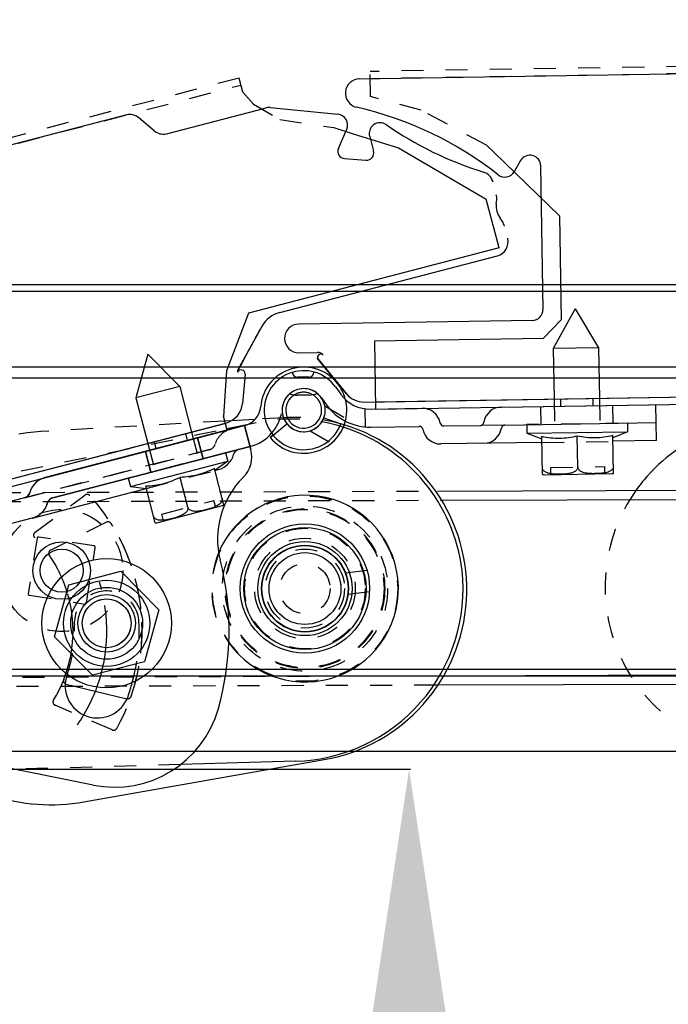
# Model space of a CAD drawing. Extents: x 25767 to 236776, y 9614 to 44178.
# Drawn here: x 33327 to 33417, y 22709 to 22846 of the extents above; entities that cross this region are included whole.
import ezdxf

# ---------------------------------------------------------------- set-up
doc = ezdxf.new("R2010")
doc.units = 0
doc.header["$LTSCALE"] = 30.734
doc.header["$MEASUREMENT"] = 0
doc.header["$PDMODE"] = 3
doc.header["$PDSIZE"] = 0.1
doc.linetypes.add('CENTER', pattern=[0.6, 0.375, -0.075, 0.075, -0.075])
doc.linetypes.add('HIDDEN', pattern=[0.2, 0.1, -0.1])
doc.layers.get('0').update_dxf_attribs({"linetype": 'CONTINUOUS'})
doc.layers.get('Defpoints').update_dxf_attribs({"linetype": 'CONTINUOUS'})
for name, color, linetype in [('10__BV_1_BL57', 7, 'CONTINUOUS'), ('10__BV_1_BL78', 7, 'CONTINUOUS'), ('11002444_1_BL79', 7, 'CONTINUOUS'), ('11002444_AF0_1_BL15', 7, 'CONTINUOUS'), ('FLGU_RBP_700R_SS_10_01_2_BL51', 7, 'CONTINUOUS'), ('FLGU_RBP_700R_SS_10_01_BL52', 7, 'CONTINUOUS'), ('FLGU_RBP_700R_SS_20_01_BL122', 7, 'CONTINUOUS'), ('FLGU_RBP_700R_SS_20_02_2_BL223', 7, 'CONTINUOUS'), ('FLGU_RBP_700R_SS_30_01_2_BL80', 7, 'CONTINUOUS'), ('FLGU_RBP_700R_SS_30_01_BL55', 7, 'CONTINUOUS'), ('FLGU_RBP_700R_SS_30_02_2_BL131', 7, 'CONTINUOUS'), ('M8N_2_BL77', 7, 'CONTINUOUS'), ('M8X16BKL_2_BL132', 7, 'CONTINUOUS'), ('NOTE', 7, 'CONTINUOUS'), ('VSP_573_60_2_BL224', 7, 'CONTINUOUS'), ('VSP_99_712_DEF_3_BL110', 7, 'CONTINUOUS'), ('VSP_99_713_3_BL218', 7, 'CONTINUOUS')]:
    doc.layers.add(name, color=color, linetype=linetype)
doc.styles.get("Standard").update_dxf_attribs({"font": 'txt', "width": 0.65})
doc.dimstyles.new('DIMSTYLE_2', dxfattribs={"dimtxt": 5, "dimasz": 5, "dimexe": 0.18, "dimexo": 0.0625, "dimgap": 0.09, "dimtad": 1, "dimlfac": 10, "dimdsep": 46, "dimtxsty": 'Standard', "dimblk": '_FILLED', "dimblk1": '_FILLED', "dimblk2": '_FILLED', "dimcen": 0.09, "dimadec": 0, "dimazin": 0, "dimtol": 1, "dimtp": 5, "dimtm": 5, "dimtfac": 1, "dimtofl": 0, "dimtmove": 0, "dimatfit": 3, "dimldrblk": '_FILLED', "dimfxl": 1, "dimtolj": 1, "dimarcsym": 0})

# ---------------------------------------------------------------- blocks, each defined once
blk = doc.blocks.new('_FILLED')
at = {"color": 0, "linetype": 'ByBlock'}
blk.add_solid([(0, 0), (-1, 0.15), (-1, -0.15)], dxfattribs=at)
blk = doc.blocks.new('*D118')
at = {"layer": 'Defpoints', "color": 0, "linetype": 'Continuous', "transparency": 16777216}
for p in [(33254.85, 22741.33), (33381.09, 22741.33), (33301.34, 20711.79)]:
    blk.add_point(p, dxfattribs=at)
at = {"layer": 'NOTE', "color": 0, "linetype": 'Continuous', "lineweight": -2, "transparency": 16777216}
for p, q in [((33255.35, 22741.33), (33381.27, 22741.33)), ((33381.09, 20761.79), (33381.09, 22691.33)), ((33301.84, 20711.79), (33381.27, 20711.79))]:
    blk.add_line(p, q, dxfattribs=at)
at = {"layer": 'NOTE', "color": 0, "linetype": 'Continuous', "lineweight": -2, "transparency": 16777216, "xscale": 50, "yscale": 50, "zscale": 50}
for p, rotation in [((33381.09, 22741.33), 90), ((33381.09, 20711.79), 270)]:
    blk.add_blockref('_FILLED', p, dxfattribs=dict(at, rotation=rotation))
at = {"layer": 'NOTE', "color": 0, "linetype": 'Continuous', "transparency": 16777216, "insert": (33301.09, 21726.56), "char_height": 120, "attachment_point": 5, "rotation": 90}
blk.add_mtext('\\A1;2030', dxfattribs=at)
blk = doc.blocks.new('62456345')
at = {"color": 40, "linetype": 'Continuous'}
for p, q in [((53229.85, 3161.06), (53227.78, 3271.59)), ((53184.86, 3160.29), (53182.93, 3263.29)), ((53196.89, 3185.51), (53216.89, 3185.89)), ((53218.41, 3184.42), (53219.02, 3151.92)), ((53196.17, 3182.72), (53197.73, 3181.82)), ((53204.67, 3180.22), (53204.19, 3179.89)), ((53202.21, 3179.36), (53201.63, 3179.41)), ((53217.42, 3149.28), (53209.43, 3179.53)), ((53192.89, 3161.72), (53194.92, 3162.25)), ((53192.89, 3161.72), (53194.92, 3162.25)), ((53195.95, 3158.22), (53196.17, 3161.21)), ((53194.56, 3157.38), (53191.89, 3158.52)), ((53228.72, 3158.6), (53223.74, 3154.52)), ((53223.88, 3154.64), (53228.72, 3158.6)), ((53188.9, 3147.86), (53189.8, 3157.29)), ((53223.02, 3152), (53222.97, 3154.57)), ((53192.57, 3133.47), (53188.96, 3147.16)), ((53192.58, 3133.45), (53188.96, 3147.16)), ((53219.36, 3146.8), (53225.34, 3143.51)), ((53226.01, 3144.49), (53230.1, 3144.14)), ((53261.18, 3034.46), (53232.83, 3141.85)), ((53192.18, 3131.74), (53190.37, 3129.59)), ((53189.91, 3128.12), (53215.76, 3030.21))]:
    blk.add_line(p, q, dxfattribs=at)
for radius in [4, 3.4]:
    blk.add_circle((53260.75, 3125.33), radius, dxfattribs=at)
for centre, radius, start, end in [((53196.92, 3184.02), 1.5, 91.0732, 240.0705), ((53216.91, 3184.39), 1.5, 1.0732, 91.0732), ((53196.98, 3180.52), 1.5, 321.8883, 60.0705), ((53205.81, 3178.57), 2, 104.7909, 124.7909), ((53207.5, 3179.02), 2, 14.7909, 104.7909), ((53237.57, 3148.82), 50, 141.9686, 167.2147), ((53199.69, 3176.96), 2, 104.7909, 162.8236), ((53201.45, 3177.42), 2, 84.7909, 104.7909), ((53202.48, 3182.35), 3, 264.7909, 304.7909), ((53150.01, 3192.31), 50, 325.5136, 342.8236), ((53192.46, 3163.15), 1.5, 145.5136, 286.8479), ((53195.17, 3161.29), 1, 355.7913, 104.8311), ((53226.75, 3161), 3.1, 309.3299, 1.0732), ((53186.86, 3160.32), 2, 181.0799, 347.2147), ((53191.29, 3157.15), 1.5, 66.5931, 174.7473), ((53194.95, 3158.29), 1, 246.7373, 355.7913), ((53223.97, 3154.58), 1, 129.3299, 181.0732), ((53223.62, 3155.01), 0.45, 129.3299, 304.1129), ((53221.02, 3151.96), 2, 181.0732, 1.0732), ((53221.29, 3150.3), 4, 194.7909, 241.1879), ((53190.89, 3147.67), 2, 174.5344, 194.7909), ((53225.97, 3143.94), 0.55, 85.13, 244.1089), ((53225.78, 3144.41), 1, 244.2331, 266.4989), ((53229.83, 3141.05), 3.1, 14.7909, 85.13), ((53190.65, 3133), 1.98, 320.2899, 13.486), ((53191.88, 3128.31), 1.98, 139.9261, 185.6493)]:
    blk.add_arc(centre, radius, start, end, dxfattribs=at)
blk.add_open_spline([(53225.41, 3143.55), (53224.41, 3144.1), (53222.38, 3145.17), (53220.36, 3146.25), (53219.36, 3146.8)], degree=3, dxfattribs=at)
at = {"layer": '10__BV_1_BL57', "color": 40, "linetype": 'Continuous'}
for p, q in [((53236.97, 3141.81), (53238.13, 3142.12)), ((53238.13, 3142.12), (53239.44, 3140.33)), ((53241.71, 3128.58), (53238.13, 3142.12)), ((53244.24, 3141.6), (53239.15, 3140.25)), ((53246.73, 3132.29), (53244.33, 3141.38)), ((53227.76, 3135.4), (53234.09, 3137.07)), ((53244.56, 3136.58), (53240.41, 3135.48)), ((53223.29, 3130.96), (53227.76, 3135.4)), ((53227.76, 3135.4), (53229.37, 3129.31)), ((53246.76, 3132.05), (53241.67, 3130.71)), ((53223.29, 3130.96), (53229.37, 3129.31)), ((53229.37, 3129.31), (53235.7, 3130.98)), ((53241.71, 3128.58), (53241.96, 3130.78)), ((53240.55, 3128.28), (53241.71, 3128.58))]:
    blk.add_line(p, q, dxfattribs=at)
at = {"layer": '10__BV_1_BL57', "color": 40, "linetype": 'HIDDEN'}
for p, q in [((53236.97, 3141.81), (53240.55, 3128.28)), ((53244.57, 3140.46), (53243.61, 3140.2)), ((53245.52, 3132.95), (53243.61, 3140.2)), ((53234.09, 3137.07), (53237.96, 3138.09)), ((53235.7, 3130.98), (53239.57, 3132)), ((53246.49, 3133.21), (53245.52, 3132.95))]:
    blk.add_line(p, q, dxfattribs=at)
at = {"layer": '10__BV_1_BL57', "color": 40, "linetype": 'Continuous'}
for centre, start, end in [((53243.36, 3141.12), 14.7909, 28.4618), ((53245.76, 3132.03), 1.12, 14.7909)]:
    blk.add_arc(centre, 1, start, end, dxfattribs=at)
for points, knots in [([(53239.15, 3140.25), (53239.34, 3139.88), (53239.69, 3139.13), (53240.09, 3137.95), (53240.33, 3136.72), (53240.39, 3135.89), (53240.41, 3135.48)], [0, 0, 0, 0, 0.250431, 0.5, 0.749569, 1, 1, 1, 1]), ([(53243.3, 3141.35), (53243.37, 3141.37), (53243.5, 3141.38), (53243.69, 3141.33), (53243.86, 3141.24), (53244.05, 3141.09), (53244.25, 3140.85), (53244.42, 3140.54), (53244.56, 3140.22), (53244.68, 3139.89), (53244.78, 3139.55), (53244.87, 3139.21), (53244.96, 3138.87), (53245.04, 3138.53), (53245.1, 3138.18), (53245.14, 3137.83), (53245.14, 3137.47), (53245.09, 3137.17), (53245, 3136.95), (53244.89, 3136.79), (53244.75, 3136.65), (53244.63, 3136.59), (53244.56, 3136.58)], [0, 0, 0, 0, 0.034744, 0.06853, 0.101213, 0.133069, 0.195239, 0.25655, 0.317526, 0.378381, 0.439196, 0.5, 0.560804, 0.621619, 0.682474, 0.74345, 0.804761, 0.866931, 0.898786, 0.93147, 0.965256, 1, 1, 1, 1]), ([(53244.56, 3136.58), (53244.63, 3136.59), (53244.76, 3136.6), (53244.95, 3136.56), (53245.12, 3136.47), (53245.31, 3136.31), (53245.51, 3136.08), (53245.68, 3135.77), (53245.82, 3135.44), (53245.94, 3135.11), (53246.04, 3134.78), (53246.13, 3134.44), (53246.22, 3134.1), (53246.3, 3133.75), (53246.36, 3133.41), (53246.4, 3133.06), (53246.4, 3132.7), (53246.35, 3132.4), (53246.26, 3132.17), (53246.15, 3132.01), (53246.01, 3131.88), (53245.89, 3131.82), (53245.82, 3131.8)], [0, 0, 0, 0, 0.034744, 0.06853, 0.101213, 0.133069, 0.195239, 0.25655, 0.317526, 0.378381, 0.439196, 0.5, 0.560804, 0.621619, 0.682474, 0.74345, 0.804761, 0.866931, 0.898786, 0.93147, 0.965256, 1, 1, 1, 1]), ([(53240.41, 3135.48), (53240.6, 3135.11), (53240.95, 3134.36), (53241.35, 3133.17), (53241.59, 3131.95), (53241.65, 3131.12), (53241.67, 3130.71)], [0, 0, 0, 0, 0.250431, 0.5, 0.749569, 1, 1, 1, 1])]:
    blk.add_open_spline(points, degree=3, knots=knots, dxfattribs=at)
at = {"layer": '10__BV_1_BL78', "color": 40, "linetype": 'Continuous'}
for p, q in [((53232.67, 3197.69), (53233.87, 3197.71)), ((53233.87, 3197.71), (53234.71, 3195.66)), ((53234.13, 3183.71), (53233.87, 3197.71)), ((53239.68, 3195.75), (53234.41, 3195.66)), ((53239.89, 3186.12), (53239.71, 3195.52)), ((53222.2, 3193.64), (53229.24, 3193.77)), ((53216.8, 3190.39), (53222.2, 3193.64)), ((53222.2, 3193.64), (53222.32, 3187.34)), ((53216.8, 3190.39), (53222.32, 3187.34)), ((53238.8, 3190.8), (53234.5, 3190.72)), ((53222.32, 3187.34), (53229.36, 3187.47)), ((53234.13, 3183.71), (53234.89, 3185.79)), ((53239.86, 3185.88), (53234.59, 3185.78)), ((53232.93, 3183.69), (53234.13, 3183.71))]:
    blk.add_line(p, q, dxfattribs=at)
at = {"layer": '10__BV_1_BL78', "color": 40, "linetype": 'HIDDEN'}
for p, q in [((53232.67, 3197.69), (53232.93, 3183.69)), ((53229.24, 3193.77), (53232.74, 3193.84)), ((53239.73, 3194.57), (53238.73, 3194.55)), ((53238.87, 3187.05), (53238.73, 3194.55)), ((53229.36, 3187.47), (53232.86, 3187.54)), ((53239.87, 3187.07), (53238.87, 3187.05))]:
    blk.add_line(p, q, dxfattribs=at)
at = {"layer": '10__BV_1_BL78', "color": 40, "linetype": 'Continuous'}
for centre, start, end in [((53238.71, 3195.5), 1.0732, 14.7442), ((53238.89, 3186.1), 347.4023, 1.0732)]:
    blk.add_arc(centre, 1, start, end, dxfattribs=at)
for points, knots in [([(53234.41, 3195.66), (53234.51, 3195.25), (53234.67, 3194.44), (53234.78, 3193.19), (53234.72, 3191.95), (53234.59, 3191.13), (53234.5, 3190.72)], [0, 0, 0, 0, 0.250431, 0.5, 0.749569, 1, 1, 1, 1]), ([(53238.7, 3195.74), (53238.77, 3195.74), (53238.91, 3195.72), (53239.08, 3195.63), (53239.22, 3195.5), (53239.37, 3195.3), (53239.5, 3195.03), (53239.6, 3194.69), (53239.66, 3194.34), (53239.69, 3193.99), (53239.71, 3193.64), (53239.72, 3193.29), (53239.73, 3192.94), (53239.72, 3192.58), (53239.7, 3192.23), (53239.65, 3191.88), (53239.57, 3191.54), (53239.45, 3191.26), (53239.31, 3191.06), (53239.17, 3190.93), (53239, 3190.83), (53238.86, 3190.8), (53238.8, 3190.8)], [0, 0, 0, 0, 0.034744, 0.06853, 0.101213, 0.133069, 0.195239, 0.25655, 0.317526, 0.378381, 0.439196, 0.5, 0.560804, 0.621619, 0.682474, 0.74345, 0.804761, 0.866931, 0.898786, 0.93147, 0.965256, 1, 1, 1, 1]), ([(53234.5, 3190.72), (53234.6, 3190.32), (53234.77, 3189.5), (53234.87, 3188.26), (53234.81, 3187.01), (53234.68, 3186.19), (53234.59, 3185.78)], [0, 0, 0, 0, 0.250431, 0.5, 0.749569, 1, 1, 1, 1]), ([(53238.8, 3190.8), (53238.86, 3190.8), (53239, 3190.78), (53239.17, 3190.69), (53239.32, 3190.56), (53239.47, 3190.37), (53239.6, 3190.1), (53239.69, 3189.75), (53239.75, 3189.4), (53239.79, 3189.05), (53239.81, 3188.7), (53239.82, 3188.35), (53239.82, 3188), (53239.81, 3187.65), (53239.79, 3187.3), (53239.74, 3186.95), (53239.66, 3186.6), (53239.54, 3186.32), (53239.4, 3186.12), (53239.26, 3185.99), (53239.09, 3185.89), (53238.96, 3185.87), (53238.89, 3185.87)], [0, 0, 0, 0, 0.034744, 0.06853, 0.101213, 0.133069, 0.195239, 0.25655, 0.317526, 0.378381, 0.439196, 0.5, 0.560804, 0.621619, 0.682474, 0.74345, 0.804761, 0.866931, 0.898786, 0.93147, 0.965256, 1, 1, 1, 1])]:
    blk.add_open_spline(points, degree=3, knots=knots, dxfattribs=at)
at = {"layer": '11002444_1_BL79', "color": 40, "linetype": 'HIDDEN'}
for p, q in [((53174.6, 3654.68), (53183.83, 3161.77)), ((53175.6, 3654.7), (53184.83, 3161.78)), ((53229.26, 3192.87), (53230.26, 3192.89)), ((53229.34, 3188.37), (53230.34, 3188.39)), ((53195.01, 3178.98), (53194.03, 3177.96)), ((53194.03, 3177.96), (53189.2, 3168.87)), ((53189.2, 3168.87), (53187.33, 3161.83)), ((53187.33, 3161.83), (53183.83, 3161.77))]:
    blk.add_line(p, q, dxfattribs=at)
at = {"layer": '11002444_1_BL79', "color": 40, "linetype": 'Continuous'}
for p, q in [((53229.82, 3162.63), (53220.85, 3641.54)), ((53230.82, 3162.65), (53221.85, 3641.56)), ((53203.84, 3188.15), (53218.34, 3188.42)), ((53220.88, 3185.96), (53218.34, 3188.42)), ((53203.84, 3188.15), (53195.01, 3178.98)), ((53221.32, 3162.47), (53220.88, 3185.96)), ((53221.32, 3162.47), (53230.82, 3162.65))]:
    blk.add_line(p, q, dxfattribs=at)
at = {"layer": '11002444_AF0_1_BL15', "color": 40, "linetype": 'Continuous'}
for p, q in [((53208.34, 3179.76), (53201.57, 3177.97)), ((53208.34, 3179.76), (53217.53, 3144.95)), ((53194.45, 3165.75), (53201.57, 3177.97)), ((53192.5, 3159.44), (53194.45, 3165.75)), ((53217.53, 3144.95), (53225.57, 3141.9)), ((53225.57, 3141.9), (53231.89, 3141.5)), ((53233.82, 3142.01), (53231.89, 3141.5)), ((53272.55, 2991.41), (53232.85, 3141.76)), ((53273.52, 2991.67), (53233.82, 3142.01))]:
    blk.add_line(p, q, dxfattribs=at)
at = {"layer": '11002444_AF0_1_BL15', "color": 40, "linetype": 'HIDDEN'}
for p, q in [((53191.66, 3156.74), (53192.5, 3159.44)), ((53190.55, 3149.2), (53191.66, 3156.74)), ((53188.41, 3145.54), (53190.55, 3149.2)), ((53186.74, 3144.06), (53188.41, 3145.54)), ((53186.74, 3144.06), (53184.8, 3143.55)), ((53184.8, 3143.55), (53310.66, 2666.89)), ((53311.63, 2667.14), (53185.77, 3143.81)), ((53234.32, 3136.2), (53235.29, 3136.45)), ((53235.47, 3131.85), (53236.44, 3132.1))]:
    blk.add_line(p, q, dxfattribs=at)
at = {"layer": 'FLGU_RBP_700R_SS_10_01_2_BL51', "color": 40, "linetype": 'HIDDEN'}
for p, q in [((53230.41, 3155.59), (53232.13, 3158.54)), ((53233.86, 3153.57), (53235.59, 3156.53)), ((53234.5, 3148.4), (53232.92, 3150.33)), ((53233.18, 3144.44), (53233.18, 3144.43)), ((53236.08, 3145.21), (53236.08, 3145.2)), ((53241.96, 3130.78), (53239.44, 3140.33)), ((53243.32, 3113.87), (53236.52, 3139.6)), ((53234.9, 3137.9), (53237.8, 3138.67)), ((53236.82, 3130.65), (53239.72, 3131.42)), ((53240.5, 3116.71), (53240.61, 3116.36)), ((53246.13, 3114.96), (53246.14, 3114.93))]:
    blk.add_line(p, q, dxfattribs=at)
at = {"layer": 'FLGU_RBP_700R_SS_10_01_2_BL51', "color": 40, "linetype": 'Continuous'}
for p, q in [((53234.82, 3148.01), (53234.5, 3148.4)), ((53236.52, 3145.31), (53233.18, 3144.43)), ((53233.18, 3144.43), (53240.5, 3116.71)), ((53243.32, 3117.77), (53236.08, 3145.2)), ((53239.44, 3140.33), (53239.31, 3140.8)), ((53246.13, 3114.96), (53241.96, 3130.78)), ((53283.28, 3123.53), (53279.54, 3104.68)), ((53246.14, 3114.93), (53247.5, 3109.77)), ((53243.32, 3113.87), (53244.53, 3109.3))]:
    blk.add_line(p, q, dxfattribs=at)
at = {"layer": 'FLGU_RBP_700R_SS_10_01_2_BL51', "color": 40, "linetype": 'HIDDEN'}
for points in [[(53243.32, 3117.77), (53243.38, 3117.62), (53243.46, 3117.47), (53243.56, 3117.34), (53243.68, 3117.23), (53243.82, 3117.15), (53243.97, 3117.08), (53244.03, 3117.06)], [(53240.61, 3116.36), (53240.77, 3116.03), (53240.97, 3115.72), (53241.2, 3115.44), (53241.46, 3115.19), (53241.75, 3114.97), (53242.07, 3114.79)], [(53242.07, 3114.79), (53242.4, 3114.64), (53242.61, 3114.58)], [(53242.61, 3114.58), (53242.67, 3114.56), (53242.73, 3114.54)], [(53242.73, 3114.54), (53242.79, 3114.51), (53242.85, 3114.48), (53242.91, 3114.45)], [(53242.91, 3114.45), (53242.96, 3114.4), (53243.02, 3114.36)], [(53243.02, 3114.36), (53243.07, 3114.31), (53243.12, 3114.25), (53243.17, 3114.19)], [(53243.17, 3114.19), (53243.21, 3114.13), (53243.24, 3114.06)], [(53243.24, 3114.06), (53243.28, 3113.99), (53243.3, 3113.92), (53243.32, 3113.87)]]:
    blk.add_lwpolyline(points, dxfattribs=at)
for centre, radius, start, end in [((53231.01, 3152.65), 6, 89.2694, 118.5751), ((53231.01, 3152.65), 3, 309.4152, 265.3197), ((53230.28, 3143.68), 6, 48.8395, 85.3197), ((53237.46, 3143.89), 1, 194.7911, 204.7911), ((53236.6, 3143.23), 3, 194.7909, 254.7909), ((53235.55, 3139.37), 1, 14.7909, 74.7909), ((53260.75, 3125.33), 4.5, 92.7909, 272.7909), ((53261.87, 3102.36), 27.5, 74.9612, 92.7909), ((53261.87, 3102.36), 18.5, 71.0299, 92.7909)]:
    blk.add_arc(centre, radius, start, end, dxfattribs=at)
at = {"layer": 'FLGU_RBP_700R_SS_10_01_2_BL51', "color": 40, "linetype": 'Continuous'}
for centre, radius, start, end in [((53231.01, 3152.65), 6, 309.4152, 89.2694), ((53231.01, 3152.65), 6, 118.5751, 265.3197), ((53230.28, 3143.68), 6, 14.7909, 48.8395), ((53230.28, 3143.68), 3, 14.7909, 85.3197), ((53237.54, 3141.45), 4, 44.787, 104.7909), ((53237.46, 3143.89), 1, 204.7911, 254.7909), ((53248.9, 3152.72), 12, 224.787, 284.4449), ((53236.41, 3140.03), 3, 14.7909, 74.7909), ((53261.87, 3102.36), 40, 74.4752, 104.4449), ((53268.56, 3126.45), 15, 348.7909, 74.4752), ((53269.44, 3124.08), 4.5, 250.7909, 70.7909), ((53261.87, 3102.36), 27.5, 70.7909, 74.9612), ((53261.87, 3102.36), 18.5, 70.7909, 71.0299), ((53244.29, 3118.03), 1, 194.7909, 254.7909), ((53243.24, 3114.17), 3, 14.7909, 74.7909), ((53243.4, 3117.47), 3, 194.7909, 254.7909), ((53242.35, 3113.61), 1, 14.7909, 74.7909)]:
    blk.add_arc(centre, radius, start, end, dxfattribs=at)
at = {"layer": 'FLGU_RBP_700R_SS_10_01_BL52', "color": 40, "linetype": 'HIDDEN'}
for p, q in [((53230.41, 3155.59), (53232.13, 3158.54)), ((53233.86, 3153.57), (53235.59, 3156.53)), ((53234.5, 3148.4), (53232.92, 3150.33)), ((53233.18, 3144.44), (53233.18, 3144.43)), ((53236.08, 3145.21), (53236.08, 3145.2)), ((53241.96, 3130.78), (53239.44, 3140.33)), ((53236.52, 3139.6), (53243.32, 3113.87)), ((53237.8, 3138.67), (53234.9, 3137.9)), ((53236.82, 3130.65), (53234.9, 3137.9)), ((53239.72, 3131.42), (53237.8, 3138.67)), ((53239.72, 3131.42), (53236.82, 3130.65)), ((53240.5, 3116.71), (53240.62, 3116.36)), ((53246.13, 3114.96), (53246.14, 3114.93))]:
    blk.add_line(p, q, dxfattribs=at)
at = {"layer": 'FLGU_RBP_700R_SS_10_01_BL52', "color": 40, "linetype": 'Continuous'}
for p, q in [((53234.5, 3148.4), (53234.82, 3148.01)), ((53233.18, 3144.43), (53236.52, 3145.31)), ((53240.5, 3116.71), (53233.18, 3144.43)), ((53236.08, 3145.2), (53243.32, 3117.77)), ((53239.44, 3140.33), (53239.31, 3140.8)), ((53246.13, 3114.96), (53241.96, 3130.78)), ((53283.28, 3123.53), (53279.54, 3104.68)), ((53246.14, 3114.93), (53247.5, 3109.77)), ((53243.32, 3113.87), (53244.53, 3109.3))]:
    blk.add_line(p, q, dxfattribs=at)
at = {"layer": 'FLGU_RBP_700R_SS_10_01_BL52', "color": 40, "linetype": 'HIDDEN'}
for points in [[(53240.62, 3116.36), (53240.77, 3116.03), (53240.97, 3115.72), (53241.2, 3115.43), (53241.47, 3115.18), (53241.76, 3114.96), (53242.08, 3114.78)], [(53242.08, 3114.78), (53242.42, 3114.64), (53242.61, 3114.58)], [(53242.61, 3114.58), (53242.67, 3114.56), (53242.73, 3114.54)], [(53242.73, 3114.54), (53242.79, 3114.51), (53242.85, 3114.48), (53242.9, 3114.45)], [(53242.9, 3114.45), (53242.96, 3114.41), (53243.01, 3114.37)], [(53243.01, 3114.37), (53243.06, 3114.32), (53243.11, 3114.27), (53243.15, 3114.21)], [(53243.15, 3114.21), (53243.19, 3114.15), (53243.23, 3114.09)], [(53243.23, 3114.09), (53243.26, 3114.02), (53243.29, 3113.96), (53243.31, 3113.88), (53243.32, 3113.87)]]:
    blk.add_lwpolyline(points, dxfattribs=at)
for centre, radius, start, end in [((53231.01, 3152.65), 6, 89.2513, 118.6033), ((53231.01, 3152.65), 6, 40.3197, 79.2621), ((53231.01, 3152.65), 3, 309.4152, 265.3197), ((53231.01, 3152.65), 3, 17.9902, 101.5978), ((53230.28, 3143.68), 6, 48.8395, 85.3197), ((53237.46, 3143.89), 1, 194.7909, 204.7908), ((53236.6, 3143.23), 3, 194.7909, 254.7909), ((53235.55, 3139.37), 1, 14.7909, 74.7909), ((53260.75, 3125.33), 4.5, 92.7909, 272.7909), ((53261.87, 3102.36), 27.5, 74.9612, 92.7909), ((53261.87, 3102.36), 18.5, 71.0299, 92.7909), ((53244.29, 3118.03), 1, 194.7909, 254.7922), ((53243.24, 3114.17), 3, 14.7815, 74.7888)]:
    blk.add_arc(centre, radius, start, end, dxfattribs=at)
at = {"layer": 'FLGU_RBP_700R_SS_10_01_BL52', "color": 40, "linetype": 'Continuous'}
for centre, radius, start, end in [((53231.01, 3152.65), 6, 309.4152, 89.2513), ((53231.01, 3152.65), 6, 118.6033, 265.3197), ((53230.28, 3143.68), 6, 14.7909, 48.8395), ((53230.28, 3143.68), 3, 14.7909, 85.3197), ((53237.54, 3141.45), 4, 44.787, 104.7909), ((53237.46, 3143.89), 1, 204.7908, 254.7909), ((53248.9, 3152.72), 12, 224.787, 284.4449), ((53236.41, 3140.03), 3, 14.7909, 74.7909), ((53261.87, 3102.36), 40, 74.4752, 104.4449), ((53268.56, 3126.45), 15, 348.7909, 74.4752), ((53269.44, 3124.08), 4.5, 250.7909, 70.7909), ((53261.87, 3102.36), 27.5, 70.7909, 74.9612), ((53261.87, 3102.36), 18.5, 70.7909, 71.0299), ((53244.29, 3118.03), 1, 194.7909, 254.7909), ((53243.24, 3114.17), 3, 14.7909, 74.7909), ((53243.4, 3117.47), 3, 194.7909, 254.7909), ((53242.35, 3113.61), 1, 14.7909, 74.7909)]:
    blk.add_arc(centre, radius, start, end, dxfattribs=at)
at = {"layer": 'FLGU_RBP_700R_SS_10_01_BL52', "color": 40, "linetype": 'CENTER'}
for start, end in [(70.2276, 107.2828), (55.4966, 70.2276)]:
    blk.add_arc((53261.87, 3102.36), 23, start, end, dxfattribs=at)
at = {"layer": 'FLGU_RBP_700R_SS_20_01_BL122', "color": 40, "linetype": 'Continuous'}
for p, q in [((53242.22, 3171.29), (53241.95, 3213.82)), ((53243.48, 3172.09), (53243.22, 3213.83)), ((53267.7, 3213.98), (53267.96, 3172.02)), ((53268.97, 3213.99), (53269.24, 3171.21))]:
    blk.add_line(p, q, dxfattribs=at)
at = {"layer": 'FLGU_RBP_700R_SS_20_01_BL122', "color": 40, "linetype": 'HIDDEN'}
for p, q in [((53243.98, 3091.83), (53243.48, 3172.09)), ((53267.96, 3172.02), (53268.42, 3097.69)), ((53242.71, 3091.82), (53242.22, 3171.29)), ((53269.24, 3171.21), (53269.69, 3098.81))]:
    blk.add_line(p, q, dxfattribs=at)
blk.add_circle((53255.84, 3152.9), 5, dxfattribs=at)
at = {"layer": 'FLGU_RBP_700R_SS_20_02_2_BL223', "color": 40, "linetype": 'HIDDEN'}
for radius in [7, 5.5, 3.5]:
    blk.add_circle((53255.84, 3152.9), radius, dxfattribs=at)
at = {"layer": 'FLGU_RBP_700R_SS_20_02_2_BL223', "color": 40, "linetype": 'Continuous'}
for radius in [6, 5]:
    blk.add_circle((53255.84, 3152.9), radius, dxfattribs=at)
at = {"layer": 'FLGU_RBP_700R_SS_30_01_2_BL80', "color": 40, "linetype": 'Continuous'}
for p, q in [((53279.89, 3151.65), (53280.39, 3135.65)), ((53233.61, 3141.97), (53232.98, 3144.98)), ((53269.26, 3119.74), (53271.24, 3128.17))]:
    blk.add_line(p, q, dxfattribs=at)
at = {"layer": 'FLGU_RBP_700R_SS_30_01_2_BL80', "color": 40, "linetype": 'HIDDEN'}
for p, q in [((53232.98, 3144.98), (53232.76, 3146.03)), ((53240.82, 3107.38), (53233.61, 3141.97)), ((53280.39, 3135.65), (53281.11, 3112.61)), ((53246.68, 3125.25), (53250.59, 3117.52))]:
    blk.add_line(p, q, dxfattribs=at)
blk.add_circle((53255.84, 3152.9), 11, dxfattribs=at)
at = {"layer": 'FLGU_RBP_700R_SS_30_01_2_BL80', "color": 40, "linetype": 'Continuous'}
for centre, radius, start, end in [((53256.25, 3150.94), 24, 97.2086, 162.4767), ((53255.9, 3150.9), 24, 1.7909, 96.3732), ((53270.75, 3128.29), 0.5, 346.7909, 349.3514), ((53268.77, 3119.86), 0.5, 328.2542, 346.7909)]:
    blk.add_arc(centre, radius, start, end, dxfattribs=at)
at = {"layer": 'FLGU_RBP_700R_SS_30_01_2_BL80', "color": 40, "linetype": 'HIDDEN'}
for centre, radius, start, end in [((53256.25, 3150.94), 24, 162.4767, 191.7909), ((53261.87, 3102.26), 28, 71.1666, 122.4152), ((53270.75, 3128.29), 0.5, 349.3514, 71.1666), ((53247.13, 3125.48), 0.5, 122.4152, 206.7909), ((53261.87, 3102.26), 18.4, 68.5926, 124.9892), ((53268.77, 3119.86), 0.5, 248.5926, 328.2542), ((53251.03, 3117.74), 0.5, 206.7909, 304.9892)]:
    blk.add_arc(centre, radius, start, end, dxfattribs=at)
at = {"layer": 'FLGU_RBP_700R_SS_30_01_BL55', "color": 40, "linetype": 'Continuous'}
for p, q in [((53285.63, 3122.24), (53279.64, 3155.65)), ((53232.31, 3145.88), (53232.55, 3141.74))]:
    blk.add_line(p, q, dxfattribs=at)
at = {"layer": 'FLGU_RBP_700R_SS_30_01_BL55', "color": 40, "linetype": 'HIDDEN'}
for p, q in [((53232.06, 3149.98), (53232.31, 3145.88)), ((53232.55, 3141.74), (53234.08, 3116.1)), ((53275.59, 3126.15), (53272.18, 3118.19)), ((53248.11, 3115.33), (53242.92, 3122.26))]:
    blk.add_line(p, q, dxfattribs=at)
blk.add_circle((53255.84, 3152.9), 11, dxfattribs=at)
at = {"layer": 'FLGU_RBP_700R_SS_30_01_BL55', "color": 40, "linetype": 'Continuous'}
for centre, radius, start, end in [((53256.02, 3151.41), 24, 10.1632, 163.3266), ((53260.04, 3117.65), 26, 313.2774, 10.1632)]:
    blk.add_arc(centre, radius, start, end, dxfattribs=at)
at = {"layer": 'FLGU_RBP_700R_SS_30_01_BL55', "color": 40, "linetype": 'HIDDEN'}
for centre, radius, start, end in [((53256.02, 3151.41), 24, 163.3266, 183.4186), ((53261.87, 3102.26), 28, 61.1666, 132.4152), ((53275.13, 3126.35), 0.5, 336.7909, 61.1666), ((53243.32, 3122.56), 0.5, 132.4152, 216.7909), ((53261.87, 3102.26), 18.4, 58.5926, 134.9892), ((53271.72, 3118.39), 0.5, 238.5926, 336.7909), ((53260.04, 3117.65), 26, 183.4186, 313.2774), ((53248.51, 3115.63), 0.5, 216.7909, 314.9892)]:
    blk.add_arc(centre, radius, start, end, dxfattribs=at)
at = {"layer": 'FLGU_RBP_700R_SS_30_02_2_BL131', "color": 40, "linetype": 'HIDDEN'}
for p, q in [((53253.3, 3161.54), (53253.66, 3158.55)), ((53256.28, 3161.89), (53256.64, 3158.9))]:
    blk.add_line(p, q, dxfattribs=at)
for radius in [12.9, 11.5, 11.1, 11, 8.39]:
    blk.add_circle((53255.84, 3152.9), radius, dxfattribs=at)
at = {"layer": 'FLGU_RBP_700R_SS_30_02_2_BL131', "color": 40, "linetype": 'Continuous'}
for radius in [9, 8.5, 6.55, 6.05]:
    blk.add_circle((53255.84, 3152.9), radius, dxfattribs=at)
blk.add_arc((53255.84, 3152.9), 13, 305.4917, 247.6263, dxfattribs=at)
at = {"layer": 'FLGU_RBP_700R_SS_30_02_2_BL131', "color": 40, "linetype": 'HIDDEN'}
blk.add_arc((53255.84, 3152.9), 13, 247.6263, 305.4917, dxfattribs=at)
at = {"layer": 'M8N_2_BL77', "color": 40, "linetype": 'Continuous'}
for p, q in [((53253.51, 3127.3), (53258.84, 3132.59)), ((53258.84, 3132.59), (53266.08, 3130.62)), ((53266.08, 3130.62), (53267.99, 3123.36)), ((53255.42, 3120.05), (53253.51, 3127.3)), ((53267.99, 3123.36), (53262.67, 3118.08)), ((53262.67, 3118.08), (53255.42, 3120.05))]:
    blk.add_line(p, q, dxfattribs=at)
for radius in [9, 6, 5]:
    blk.add_circle((53260.75, 3125.33), radius, dxfattribs=at)
at = {"layer": 'M8N_2_BL77', "color": 40, "linetype": 'HIDDEN'}
blk.add_circle((53260.75, 3125.33), 3.4, dxfattribs=at)
at = {"layer": 'M8X16BKL_2_BL132', "color": 40, "linetype": 'HIDDEN'}
for p, q in [((53249.98, 3123.55), (53248.77, 3115.84)), ((53257.91, 3122.5), (53250.21, 3123.72)), ((53256.87, 3114.57), (53258.08, 3122.28)), ((53248.94, 3115.61), (53256.64, 3114.4))]:
    blk.add_line(p, q, dxfattribs=at)
blk.add_circle((53253.43, 3119.06), 8.5, dxfattribs=at)
at = {"layer": 'M8X16BKL_2_BL132', "color": 40, "linetype": 'Continuous'}
for radius in [4, 3]:
    blk.add_circle((53253.43, 3119.06), radius, dxfattribs=at)
at = {"layer": 'M8X16BKL_2_BL132', "color": 40, "linetype": 'HIDDEN'}
for centre, start, end in [((53250.18, 3123.52), 81.0732, 171.0732), ((53257.88, 3122.31), 351.0732, 81.0732), ((53248.97, 3115.81), 171.0732, 261.0732), ((53256.67, 3114.6), 261.0732, 351.0732)]:
    blk.add_arc(centre, 0.2, start, end, dxfattribs=at)
at = {"layer": 'VSP_573_60_2_BL224', "color": 40, "linetype": 'HIDDEN'}
for start, end in [(234.8274, 56.1145), (224.771, 228.7328)]:
    blk.add_arc((53255.44, 3217.9), 23.25, start, end, dxfattribs=at)
at = {"layer": 'VSP_573_60_2_BL224', "color": 40, "linetype": 'Continuous'}
for start, end in [(210.7968, 224.771), (228.7328, 234.8274)]:
    blk.add_arc((53255.44, 3217.9), 23.25, start, end, dxfattribs=at)
at = {"layer": 'VSP_99_712_DEF_3_BL110', "color": 40, "linetype": 'Continuous'}
for p, q in [((53235.09, 3201.73), (53230.09, 3201.64)), ((53232.99, 3180.65), (53232.59, 3201.69)), ((53235.09, 3201.73), (53235.21, 3195.67)), ((53230.5, 3180.14), (53230.17, 3197.64)), ((53235.39, 3185.8), (53235.65, 3171.74)), ((53233.15, 3172.15), (53233.05, 3177.23)), ((53230.84, 3161.96), (53230.7, 3169.15)), ((53233.34, 3162.01), (53233.21, 3168.73)), ((53227.77, 3157.09), (53228.78, 3157.83)), ((53232.05, 3155.46), (53232.91, 3157.81)), ((53229.24, 3155.07), (53230.26, 3155.81)), ((53226.4, 3153.36), (53226.43, 3151.76)), ((53228.9, 3153.41), (53228.93, 3151.81))]:
    blk.add_line(p, q, dxfattribs=at)
at = {"layer": 'VSP_99_712_DEF_3_BL110', "color": 40, "linetype": 'HIDDEN'}
for p, q in [((53230.17, 3197.64), (53230.09, 3201.64)), ((53232.7, 3195.69), (53230.21, 3195.64)), ((53235.39, 3185.8), (53235.21, 3195.67)), ((53232.89, 3185.69), (53230.39, 3185.64)), ((53232.99, 3180.65), (53233.05, 3177.23)), ((53230.78, 3161.15), (53233.31, 3161.19))]:
    blk.add_line(p, q, dxfattribs=at)
at = {"layer": 'VSP_99_712_DEF_3_BL110', "color": 40, "linetype": 'Continuous'}
for centre, radius, start, end in [((53232.99, 3180.19), 2.5, 181.0732, 261.4792), ((53233.49, 3180.66), 0.5, 181.0732, 261.4792), ((53233.04, 3177.69), 2.5, 1.0732, 81.4792), ((53232.55, 3177.22), 0.5, 1.0732, 81.4792), ((53232.65, 3172.14), 0.5, 280.6673, 1.0732), ((53233.15, 3171.69), 2.5, 280.6673, 1.0732), ((53233.2, 3169.19), 2.5, 100.6673, 181.0732), ((53233.71, 3168.74), 0.5, 100.6673, 181.0732), ((53225.84, 3161.87), 5, 306.1112, 1.0732), ((53225.84, 3161.87), 7.5, 306.1112, 1.0732), ((53231.01, 3152.65), 5.5, 126.1112, 69.7496), ((53231.01, 3152.65), 3, 220.9211, 69.7496), ((53225.7, 3153.35), 0.7, 1.0732, 90.3789), ((53231.01, 3152.65), 3, 126.1112, 141.2254), ((53225.7, 3153.35), 3.2, 1.0732, 21.6037), ((53225.73, 3151.75), 0.7, 271.7676, 1.0732), ((53225.73, 3151.75), 3.2, 340.5428, 1.0732)]:
    blk.add_arc(centre, radius, start, end, dxfattribs=at)
at = {"layer": 'VSP_99_712_DEF_3_BL110', "color": 40, "linetype": 'HIDDEN'}
blk.add_arc((53231.01, 3152.65), 3, 141.2254, 220.9211, dxfattribs=at)
at = {"layer": 'VSP_99_713_3_BL218', "color": 40, "linetype": 'HIDDEN'}
for radius, start, end in [(3, 138.5409, 83.4668), (2.5, 163.7152, 194.7909), (2.5, 194.7909, 225.8666)]:
    blk.add_arc((53231.01, 3152.65), radius, start, end, dxfattribs=at)
at = {"layer": 'VSP_99_713_3_BL218', "color": 40, "linetype": 'Continuous'}
for radius, start, end in [(3, 83.4668, 138.5409), (2.5, 225.8666, 163.7152)]:
    blk.add_arc((53231.01, 3152.65), radius, start, end, dxfattribs=at)

msp = doc.modelspace()

# ---------------------------------------------------------------- linework, layer by layer
at = {"color": 7, "linetype": 'Continuous'}
for p, q in [((35171.757, 22808.745), (33235.122, 22808.745)), ((35171.757, 22807.832), (33235.122, 22807.832)), ((33250.122, 22797.332), (35161.536, 22797.332)), ((33250.122, 22795.832), (35159.661, 22795.832)), ((33250.122, 22755.245), (33427.446, 22755.245)), ((33250.122, 22754.332), (33427.446, 22754.332)), ((33250.122, 22743.832), (33427.446, 22743.832))]:
    msp.add_line(p, q, dxfattribs=at)

# ---------------------------------------------------------------- block references
at = {"rotation": 269.832748893722}
msp.add_blockref('62456345', (30369.178, 76031.299), dxfattribs=at)

# ---------------------------------------------------------------- dimensions: what is measured, and where the dimension line sits
at = {"layer": 'NOTE', "color": 82, "linetype": 'Continuous'}
dim = msp.add_linear_dim(base=(33381.095, 22741.332), p1=(33301.336, 20711.786), p2=(33254.855, 22741.332), angle=90, dimstyle='DIMSTYLE_2', override={"dimtxt": 120, "dimasz": 50, "dimexo": 0.5, "dimgap": 20, "dimdec": 0, "dimlfac": 1, "dimtol": 0}, dxfattribs=at)
dim.commit()
dim.dimension.update_dxf_attribs({"geometry": '*D118', "text_midpoint": (33301.095, 21726.559)})

doc.saveas('drawing.dxf')
